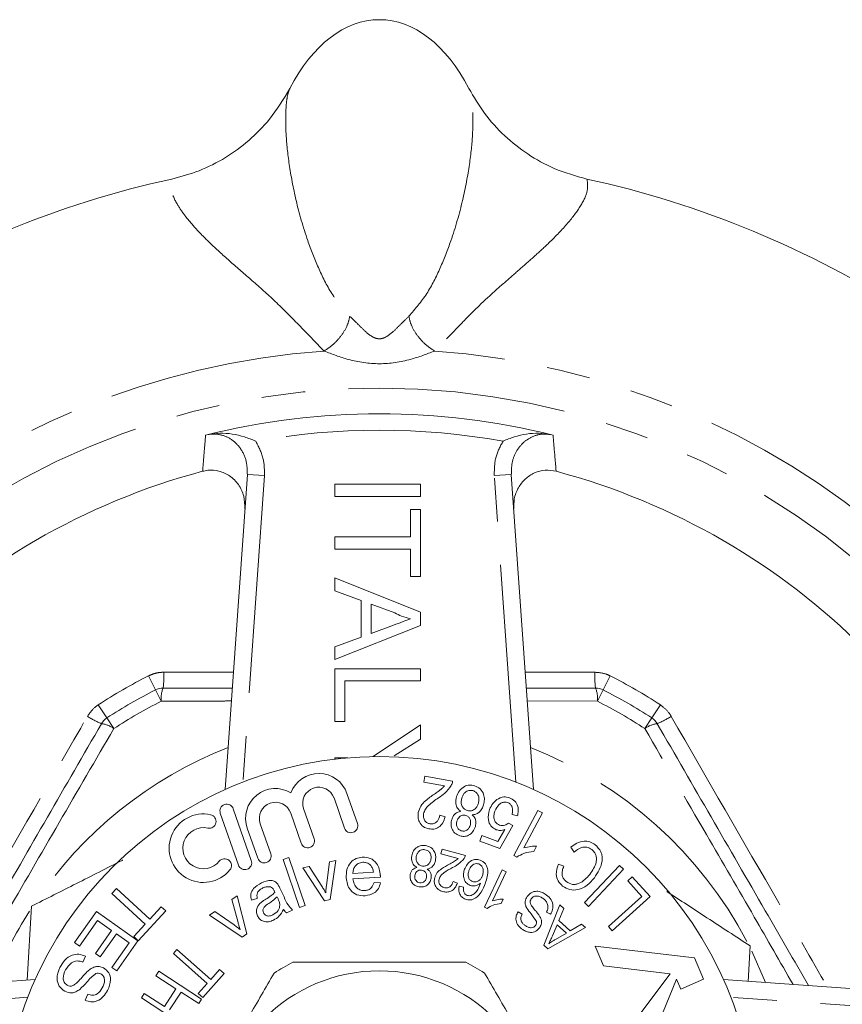
# Model space of a CAD drawing. Units: millimetres. Extents: x 170 to 236, y 78 to 285.
# Drawn here: x 193 to 217, y 114 to 143 of the extents above; entities that cross this region are included whole.
import ezdxf

# ---------------------------------------------------------------- set-up
doc = ezdxf.new("R2010")
doc.units = ezdxf.units.MM
doc.linetypes.add('PHANTOM', pattern=[12.7, 6.35, -1.27, 1.27, -1.27, 1.27, -1.27])

msp = doc.modelspace()

# ---------------------------------------------------------------- linework, layer by layer
at = {"color": 7, "linetype": 'Continuous', "lineweight": 15}
for p, q in [((198.42, 131.087), (198.342, 131.07)), ((208.476, 131.07), (208.399, 131.087)), ((198.917, 120.731), (199.559, 129.924)), ((207.259, 129.924), (207.902, 120.731)), ((202.11, 129.283), (202.11, 129.635)), ((202.11, 129.635), (204.61, 129.635)), ((204.61, 129.635), (204.61, 129.283)), ((204.61, 129.283), (202.11, 129.283)), ((204.321, 128.097), (204.321, 128.898)), ((204.321, 128.898), (204.61, 128.898)), ((204.61, 128.898), (204.61, 126.943)), ((202.11, 128.097), (204.321, 128.097)), ((202.11, 127.744), (202.11, 128.097)), ((204.321, 127.744), (202.11, 127.744)), ((204.321, 126.943), (204.321, 127.744)), ((202.11, 126.526), (202.11, 126.901)), ((202.11, 126.901), (204.61, 125.908)), ((204.61, 126.943), (204.321, 126.943)), ((202.879, 126.242), (202.11, 126.526)), ((202.879, 125.176), (202.879, 126.242)), ((203.167, 126.136), (203.167, 125.282)), ((203.86, 125.88), (203.167, 126.136)), ((204.61, 125.908), (204.61, 125.51)), ((204.61, 125.51), (202.11, 124.518)), ((203.167, 125.282), (203.824, 125.525)), ((202.11, 124.892), (202.879, 125.176)), ((202.11, 124.518), (202.11, 124.892)), ((202.11, 124.251), (204.61, 124.251)), ((202.11, 122.712), (202.11, 124.251)), ((204.61, 124.251), (204.61, 123.898)), ((204.61, 123.898), (202.398, 123.898)), ((202.398, 123.898), (202.398, 122.712)), ((197.105, 123.69), (199.124, 123.69)), ((207.695, 123.69), (209.714, 123.69)), ((202.398, 122.712), (202.11, 122.712)), ((203.225, 121.688), (204.61, 122.613)), ((204.61, 122.613), (204.61, 122.196)), ((204.61, 122.196), (203.845, 121.711)), ((202.11, 121.651), (202.486, 121.651)), ((202.11, 121.613), (202.11, 121.651)), ((204.705, 120.944), (204.736, 121.116)), ((204.736, 121.116), (205.546, 120.969)), ((205.306, 120.835), (204.705, 120.944)), ((202.087, 120.482), (202.393, 119.603)), ((202.771, 119.734), (202.465, 120.613)), ((199.675, 118.656), (199.149, 120.167)), ((201.506, 119.294), (201.2, 120.173)), ((207.335, 118.805), (208.033, 120.118)), ((208.033, 120.118), (208.168, 120.046)), ((198.771, 120.036), (199.297, 118.525)), ((200.823, 120.041), (201.129, 119.162)), ((205.177, 119.978), (205.328, 119.931)), ((207.439, 119.96), (207.282, 120.001)), ((208.168, 120.046), (207.625, 119.023)), ((199.558, 119.601), (199.864, 118.722)), ((200.242, 118.854), (199.936, 119.732)), ((206.869, 119.211), (207.072, 119.561)), ((207.304, 119.676), (206.923, 119.005)), ((207.176, 119.748), (207.304, 119.676)), ((206.341, 119.222), (206.402, 119.385)), ((206.923, 119.005), (206.341, 119.222)), ((206.402, 119.385), (206.869, 119.211)), ((205.204, 118.852), (205.239, 118.987)), ((205.239, 118.987), (205.924, 118.807)), ((207.998, 119.073), (207.915, 118.918)), ((209.089, 118.904), (208.99, 119.044)), ((200.601, 118.691), (200.773, 118.749)), ((201.076, 117.287), (200.601, 118.691)), ((200.773, 118.749), (201.248, 117.345)), ((201.957, 118.616), (202.139, 118.657)), ((202.139, 118.657), (201.975, 117.522)), ((205.712, 118.719), (205.204, 118.852)), ((207.422, 118.759), (207.335, 118.805)), ((201.179, 118.444), (201.366, 118.485)), ((201.809, 117.485), (201.179, 118.444)), ((201.366, 118.485), (201.73, 117.908)), ((201.866, 117.926), (201.957, 118.616)), ((206.48, 117.298), (206.99, 118.381)), ((206.99, 118.381), (207.109, 118.325)), ((208.634, 118.553), (208.789, 118.49)), ((209.39, 117.428), (210.415, 118.515)), ((210.535, 118.402), (209.51, 117.315)), ((210.415, 118.515), (210.535, 118.402)), ((203.44, 118.176), (202.637, 118.126)), ((202.638, 118.277), (203.239, 118.314)), ((207.109, 118.325), (206.711, 117.481)), ((210.654, 118.064), (210.784, 118.182)), ((210.784, 118.182), (211.306, 117.605)), ((195.611, 117.693), (195.744, 117.838)), ((195.744, 117.838), (196.715, 116.948)), ((200.527, 117.816), (200.631, 117.595)), ((203.255, 118.019), (203.445, 118.008)), ((205.558, 118.044), (205.685, 117.995)), ((205.738, 117.911), (205.866, 117.878)), ((211.066, 117.609), (210.654, 118.064)), ((196.582, 116.802), (195.611, 117.693)), ((199.106, 117.521), (199.259, 117.629)), ((199.289, 116.848), (199.106, 117.521)), ((199.259, 117.629), (199.546, 116.517)), ((199.848, 117.551), (199.676, 117.496)), ((200.454, 117.535), (200.425, 117.596)), ((201.975, 117.522), (201.809, 117.485)), ((207.025, 117.529), (206.964, 117.401)), ((210.095, 116.729), (211.066, 117.609)), ((211.306, 117.605), (210.205, 116.607)), ((193.14, 115.167), (193.259, 117.321)), ((196.715, 116.948), (197.048, 117.311)), ((197.048, 117.311), (197.178, 117.192)), ((200.877, 117.21), (200.704, 117.128)), ((201.248, 117.345), (201.076, 117.287)), ((206.557, 117.262), (206.48, 117.298)), ((208.206, 116.183), (208.669, 117.367)), ((208.79, 117.259), (208.644, 116.906)), ((208.669, 117.367), (208.79, 117.259)), ((209.51, 117.315), (209.39, 117.428)), ((194.52, 116.264), (195.158, 117.168)), ((195.158, 117.168), (196.369, 116.313)), ((197.178, 117.192), (196.378, 116.319)), ((198.454, 117.061), (198.611, 117.172)), ((199.407, 116.419), (198.454, 117.061)), ((198.611, 117.172), (199.17, 116.78)), ((207.455, 117.163), (207.574, 117.095)), ((208.402, 117.088), (208.284, 117.153)), ((195.188, 116.907), (194.663, 116.163)), ((195.6, 116.616), (195.188, 116.907)), ((196.248, 116.438), (196.582, 116.802)), ((209.421, 116.699), (208.321, 116.081)), ((208.592, 116.78), (208.456, 116.459)), ((208.864, 116.538), (208.592, 116.78)), ((208.644, 116.906), (208.98, 116.607)), ((208.98, 116.607), (209.308, 116.799)), ((209.308, 116.799), (209.421, 116.699)), ((210.205, 116.607), (210.095, 116.729)), ((195.127, 115.946), (195.6, 116.616)), ((195.742, 116.515), (195.27, 115.845)), ((196.113, 116.254), (195.742, 116.515)), ((196.378, 116.319), (196.248, 116.438)), ((199.546, 116.517), (199.407, 116.419)), ((208.544, 116.355), (208.864, 116.538)), ((194.663, 116.163), (194.52, 116.264)), ((195.608, 115.538), (196.113, 116.254)), ((196.369, 116.313), (195.751, 115.437)), ((197.403, 115.949), (197.507, 116.066)), ((197.507, 116.066), (198.49, 115.189)), ((208.321, 116.081), (208.206, 116.183)), ((212.601, 115.815), (209.705, 116.158)), ((209.705, 116.158), (209.949, 115.582)), ((214.227, 116.165), (214.17, 115.132)), ((194.836, 115.867), (194.764, 115.695)), ((195.27, 115.845), (195.127, 115.946)), ((198.387, 115.073), (197.403, 115.949)), ((212.866, 115.191), (212.601, 115.815)), ((195.751, 115.437), (195.608, 115.538)), ((209.949, 115.582), (211.893, 115.352)), ((196.888, 115.295), (196.973, 115.427)), ((197.478, 114.912), (196.888, 115.295)), ((196.973, 115.427), (198.226, 114.613)), ((198.88, 115.363), (198.259, 114.664)), ((198.49, 115.189), (198.749, 115.48)), ((198.749, 115.48), (198.88, 115.363)), ((211.893, 115.352), (210.712, 113.785)), ((211.669, 114.191), (212.077, 115.199)), ((212.077, 115.199), (212.2, 114.908)), ((184.175, 114.54), (193.369, 115.183)), ((197.144, 114.397), (197.478, 114.912)), ((198.127, 114.781), (198.387, 115.073)), ((212.2, 114.908), (212.866, 115.191)), ((213.45, 115.183), (222.644, 114.54)), ((194.829, 114.579), (194.904, 114.754)), ((196.468, 114.649), (196.553, 114.78)), ((197.721, 113.836), (196.468, 114.649)), ((196.553, 114.78), (197.144, 114.397)), ((197.626, 114.816), (197.292, 114.301)), ((198.14, 114.482), (197.626, 114.816)), ((198.259, 114.664), (198.127, 114.781)), ((198.226, 114.613), (198.14, 114.482))]:
    msp.add_line(p, q, dxfattribs=at)
at = {"color": 8, "linetype": 'PHANTOM', "lineweight": 0}
for p, q in [((199.802, 130.893), (199.815, 130.873)), ((200.058, 129.889), (199.433, 120.946)), ((200.058, 129.889), (199.559, 129.924)), ((206.761, 129.889), (207.259, 129.924)), ((207.386, 120.946), (206.761, 129.889)), ((197.123, 124.151), (199.156, 124.149)), ((207.663, 124.149), (209.696, 124.151)), ((196.879, 123.636), (196.674, 124.044)), ((209.939, 123.636), (210.145, 124.044)), ((197.046, 123.306), (196.879, 123.636)), ((209.772, 123.306), (209.939, 123.636)), ((209.772, 123.306), (207.722, 123.312)), ((195.462, 122.818), (195.212, 123.2)), ((211.356, 122.818), (211.606, 123.2)), ((195.666, 122.508), (195.462, 122.818)), ((211.153, 122.508), (211.356, 122.818)), ((214.27, 116.01), (214.672, 115.097)), ((193.153, 114.667), (191.345, 114.54)), ((222.609, 114.041), (213.665, 114.667))]:
    msp.add_line(p, q, dxfattribs=at)
msp.add_circle((203.409, 110.69), 21.75, dxfattribs=at)
at = {"color": 7, "linetype": 'Continuous', "lineweight": 15}
for radius in [11, 4.75]:
    msp.add_circle((203.409, 110.69), radius, dxfattribs=at)
for centre, radius, start, end in [((203.409, 110.69), 28.5, 102.2681, 122.7319), ((203.409, 110.69), 28.5, 57.2681, 77.7319), ((203.409, 110.69), 21, 76.0378, 103.9622), ((203.409, 110.69), 20, 104.9402, 165.0598), ((203.409, 110.69), 20, 14.9402, 75.0598), ((203.409, 110.69), 14.5, 116.7655, 123.2345), ((197.105, 123.19), 0.5, 90, 116.7655), ((209.714, 123.19), 0.5, 63.2345, 90), ((203.409, 110.69), 14.5, 56.7655, 63.2345), ((195.736, 122.4), 0.5, 123.2345, 150), ((211.082, 122.4), 0.5, 30, 56.7655), ((201.644, 120.327), 0.87, 19.2, 159.5539), ((200.379, 119.887), 0.87, 58.8461, 199.2), ((201.644, 120.327), 0.47, 19.2, 199.2), ((198.96, 120.102), 0.2, 19.2, 199.2), ((200.379, 119.887), 0.47, 19.2, 199.2), ((198.278, 119.017), 1, 77.8208, 320.5792), ((198.447, 119.799), 0.2, 257.8208, 77.8208), ((198.278, 119.017), 0.6, 77.8208, 320.5792), ((202.582, 119.669), 0.2, 199.2, 19.2), ((201.318, 119.228), 0.2, 199.2, 19.2), ((198.896, 118.509), 0.2, 320.5792, 140.5792), ((199.486, 118.591), 0.2, 199.2, 19.2), ((200.053, 118.788), 0.2, 199.2, 19.2), ((203.409, 110.69), 5.6, 116.7655, 123.2345), ((203.409, 110.69), 5.6, 56.7655, 63.2345)]:
    msp.add_arc(centre, radius, start, end, dxfattribs=at)
at = {"color": 8, "linetype": 'PHANTOM', "lineweight": 0}
for centre, radius, start, end in [((203.409, 110.69), 22.889, 94.0362, 130.9638), ((203.409, 110.69), 22.889, 49.0362, 85.9638), ((203.409, 110.69), 20.523, 79.8766, 100.1234), ((194.086, 124.041), 3.039, 353.3581, 2.0559), ((212.733, 124.041), 3.039, 177.9441, 186.6419), ((203.409, 110.69), 14.956, 116.7655, 123.2345), ((203.409, 110.69), 14.956, 56.7655, 63.2345), ((197.821, 123.385), 0.779, 156.929, 185.8317), ((208.997, 123.385), 0.779, 354.1683, 23.071), ((203.409, 110.69), 14.129, 116.7655, 123.2345), ((203.409, 110.69), 14.129, 56.7655, 63.2345), ((196.508, 125.44), 3.039, 237.9441, 246.6419), ((210.31, 125.44), 3.039, 293.3581, 302.0559), ((195.209, 121.877), 0.779, 54.1683, 83.071), ((211.609, 121.877), 0.779, 96.929, 125.8317), ((203.409, 110.69), 12.094, 111.372, 146.0852), ((203.409, 110.69), 12.094, 27.5902, 68.628), ((203.409, 110.69), 12.094, 147.5596, 158.628)]:
    msp.add_arc(centre, radius, start, end, dxfattribs=at)
at = {"color": 7, "linetype": 'Continuous', "lineweight": 15}
msp.add_ellipse((203.409, 137.19), major_axis=(0, -6), ratio=0.583333, start_param=2.299113, end_param=3.984072, dxfattribs=at)
for points, knots in [([(197.354, 138.539), (197.623, 138.612), (198.171, 138.759), (198.929, 139.149), (199.62, 139.655), (200.279, 140.317), (200.613, 140.874), (200.798, 141.183)], [0, 0, 0, 0, 0.186876, 0.379157, 0.566662, 0.7594, 1, 1, 1, 1]), ([(206.021, 141.183), (206.165, 140.936), (206.458, 140.435), (207.045, 139.792), (207.731, 139.249), (208.535, 138.799), (209.142, 138.629), (209.465, 138.539)], [0, 0, 0, 0, 0.191157, 0.387855, 0.57906, 0.775853, 1, 1, 1, 1]), ([(199.802, 130.893), (199.801, 130.894), (199.694, 130.94), (199.346, 131.069), (198.888, 131.154), (198.533, 131.103), (198.42, 131.087)], [0, 0, 0, 0, 0.00319, 0.2398, 0.758544, 1, 1, 1, 1]), ([(207.017, 130.893), (207.018, 130.894), (207.125, 130.94), (207.472, 131.069), (207.931, 131.154), (208.286, 131.103), (208.399, 131.087)], [0, 0, 0, 0, 0.0031899, 0.2397996, 0.7585438, 1, 1, 1, 1]), ([(199.489, 128.922), (199.486, 129.046), (199.479, 129.295), (199.315, 129.634), (199.059, 129.891), (198.741, 130.035), (198.461, 130.059), (198.304, 130.025), (198.253, 130.014)], [0, 0, 0, 0, 0.192306, 0.384783, 0.571967, 0.749389, 0.918577, 1, 1, 1, 1]), ([(208.566, 130.014), (208.459, 130.031), (208.247, 130.066), (207.929, 129.981), (207.654, 129.802), (207.447, 129.537), (207.331, 129.229), (207.33, 129.018), (207.329, 128.922)], [0, 0, 0, 0, 0.166396, 0.332817, 0.499373, 0.67109, 0.851273, 1, 1, 1, 1]), ([(204.321, 125.709), (204.232, 125.733), (204.073, 125.776), (203.925, 125.848), (203.86, 125.88)], [0, 0, 0, 0, 0.559915, 1, 1, 1, 1]), ([(203.824, 125.525), (203.917, 125.56), (204.083, 125.621), (204.248, 125.682), (204.321, 125.709)], [0, 0, 0, 0, 0.560002, 1, 1, 1, 1]), ([(190.892, 115.01), (191.312, 115.736), (192.257, 117.373), (193.731, 119.926), (194.779, 121.741), (195.303, 122.65)], [0, 0, 0, 0, 0.284978, 0.641798, 1, 1, 1, 1]), ([(211.515, 122.65), (212.038, 121.744), (213.086, 119.93), (214.56, 117.376), (215.507, 115.736), (215.927, 115.01)], [0, 0, 0, 0, 0.356899, 0.715023, 1, 1, 1, 1]), ([(205.546, 120.969), (205.541, 120.945), (205.533, 120.903), (205.514, 120.865), (205.506, 120.848)], [0, 0, 0, 0, 0.559904, 1, 1, 1, 1]), ([(205.017, 120.597), (205.052, 120.621), (205.11, 120.661), (205.188, 120.719), (205.253, 120.771), (205.288, 120.814), (205.306, 120.835)], [0, 0, 0, 0, 0.340059, 0.56009, 0.780063, 1, 1, 1, 1]), ([(205.506, 120.848), (205.448, 120.769), (205.344, 120.627), (205.199, 120.53), (205.135, 120.486)], [0, 0, 0, 0, 0.558631, 1, 1, 1, 1]), ([(205.663, 120.522), (205.686, 120.582), (205.733, 120.702), (205.874, 120.82), (206.035, 120.871), (206.134, 120.851), (206.184, 120.84)], [0, 0, 0, 0, 0.280182, 0.559849, 0.779737, 1, 1, 1, 1]), ([(206.14, 120.696), (206.099, 120.702), (206.017, 120.714), (205.914, 120.653), (205.846, 120.572), (205.824, 120.511), (205.814, 120.48)], [0, 0, 0, 0, 0.278734, 0.558306, 0.778978, 1, 1, 1, 1]), ([(206.3, 120.332), (206.307, 120.372), (206.323, 120.454), (206.298, 120.57), (206.231, 120.657), (206.17, 120.683), (206.14, 120.696)], [0, 0, 0, 0, 0.280504, 0.560032, 0.78013, 1, 1, 1, 1]), ([(206.184, 120.84), (206.244, 120.815), (206.365, 120.765), (206.457, 120.6), (206.483, 120.435), (206.461, 120.336), (206.45, 120.287)], [0, 0, 0, 0, 0.279349, 0.558523, 0.779083, 1, 1, 1, 1]), ([(204.545, 120.056), (204.566, 120.122), (204.607, 120.255), (204.785, 120.433), (204.929, 120.535), (205.017, 120.597)], [0, 0, 0, 0, 0.27905, 0.559021, 1, 1, 1, 1]), ([(205.135, 120.486), (205.035, 120.418), (204.895, 120.322), (204.745, 120.16), (204.714, 120.069), (204.699, 120.023)], [0, 0, 0, 0, 0.5606653, 0.780728, 1, 1, 1, 1]), ([(205.781, 120.089), (205.748, 120.12), (205.682, 120.181), (205.627, 120.338), (205.649, 120.453), (205.663, 120.522)], [0, 0, 0, 0, 0.280371, 0.560552, 1, 1, 1, 1]), ([(205.814, 120.48), (205.805, 120.439), (205.788, 120.357), (205.818, 120.242), (205.884, 120.153), (205.945, 120.128), (205.975, 120.115)], [0, 0, 0, 0, 0.280485, 0.560168, 0.780111, 1, 1, 1, 1]), ([(206.623, 120.143), (206.651, 120.206), (206.701, 120.319), (206.796, 120.399), (206.837, 120.434)], [0, 0, 0, 0, 0.559939, 1, 1, 1, 1]), ([(206.837, 120.434), (206.903, 120.471), (207.021, 120.537), (207.151, 120.503), (207.208, 120.488)], [0, 0, 0, 0, 0.558966, 1, 1, 1, 1]), ([(207.208, 120.488), (207.262, 120.461), (207.371, 120.407), (207.451, 120.252), (207.47, 120.098), (207.449, 120.006), (207.439, 119.96)], [0, 0, 0, 0, 0.279466, 0.558637, 0.779113, 1, 1, 1, 1]), ([(205.52, 119.854), (205.532, 119.886), (205.556, 119.952), (205.639, 120.05), (205.727, 120.074), (205.781, 120.089)], [0, 0, 0, 0, 0.281249, 0.562022, 1, 1, 1, 1]), ([(205.975, 120.115), (206.016, 120.109), (206.098, 120.098), (206.2, 120.16), (206.267, 120.241), (206.289, 120.301), (206.3, 120.332)], [0, 0, 0, 0, 0.278634, 0.558142, 0.778921, 1, 1, 1, 1]), ([(206.45, 120.287), (206.435, 120.244), (206.406, 120.159), (206.324, 120.062), (206.222, 120.001), (206.152, 119.994), (206.117, 119.991)], [0, 0, 0, 0, 0.280473, 0.560147, 0.780016, 1, 1, 1, 1]), ([(206.819, 119.556), (206.762, 119.588), (206.649, 119.653), (206.559, 119.881), (206.599, 120.043), (206.623, 120.143)], [0, 0, 0, 0, 0.279515, 0.5604, 1, 1, 1, 1]), ([(206.781, 120.101), (206.767, 120.058), (206.741, 119.972), (206.755, 119.843), (206.817, 119.74), (206.881, 119.709), (206.913, 119.693)], [0, 0, 0, 0, 0.280964, 0.56056, 0.780196, 1, 1, 1, 1]), ([(207.155, 120.348), (207.125, 120.356), (207.064, 120.371), (206.972, 120.341), (206.859, 120.265), (206.813, 120.168), (206.781, 120.101)], [0, 0, 0, 0, 0.186595, 0.373548, 0.560971, 1, 1, 1, 1]), ([(207.282, 120.001), (207.289, 120.038), (207.304, 120.113), (207.288, 120.22), (207.236, 120.307), (207.182, 120.334), (207.155, 120.348)], [0, 0, 0, 0, 0.2809489, 0.560597, 0.7804417, 1, 1, 1, 1]), ([(204.853, 119.581), (204.795, 119.598), (204.68, 119.63), (204.572, 119.767), (204.53, 119.916), (204.54, 120.009), (204.545, 120.056)], [0, 0, 0, 0, 0.279764, 0.558673, 0.779182, 1, 1, 1, 1]), ([(204.699, 120.023), (204.696, 119.987), (204.689, 119.914), (204.731, 119.818), (204.8, 119.751), (204.856, 119.736), (204.884, 119.729)], [0, 0, 0, 0, 0.2802333, 0.5599727, 0.7798037, 1, 1, 1, 1]), ([(205.328, 119.931), (205.309, 119.872), (205.271, 119.754), (205.152, 119.622), (204.998, 119.565), (204.902, 119.576), (204.853, 119.581)], [0, 0, 0, 0, 0.280765, 0.559905, 0.779639, 1, 1, 1, 1]), ([(204.884, 119.729), (204.925, 119.726), (205.006, 119.722), (205.131, 119.814), (205.159, 119.916), (205.177, 119.978)], [0, 0, 0, 0, 0.2800659, 0.5600101, 1, 1, 1, 1]), ([(205.759, 119.378), (205.707, 119.399), (205.602, 119.443), (205.519, 119.582), (205.492, 119.725), (205.511, 119.811), (205.52, 119.854)], [0, 0, 0, 0, 0.2795385, 0.5586504, 0.7791811, 1, 1, 1, 1]), ([(205.671, 119.808), (205.665, 119.776), (205.651, 119.712), (205.677, 119.622), (205.728, 119.552), (205.776, 119.533), (205.8, 119.523)], [0, 0, 0, 0, 0.280498, 0.560454, 0.78027, 1, 1, 1, 1]), ([(205.929, 119.973), (205.897, 119.978), (205.833, 119.988), (205.752, 119.941), (205.697, 119.879), (205.68, 119.832), (205.671, 119.808)], [0, 0, 0, 0, 0.278828, 0.558261, 0.778998, 1, 1, 1, 1]), ([(206.059, 119.684), (206.066, 119.717), (206.08, 119.782), (206.056, 119.874), (206.002, 119.944), (205.954, 119.963), (205.929, 119.973)], [0, 0, 0, 0, 0.280625, 0.560432, 0.780084, 1, 1, 1, 1]), ([(206.117, 119.991), (206.142, 119.966), (206.193, 119.916), (206.239, 119.793), (206.222, 119.702), (206.211, 119.646)], [0, 0, 0, 0, 0.280697, 0.560901, 1, 1, 1, 1]), ([(206.211, 119.646), (206.191, 119.595), (206.15, 119.492), (206.027, 119.391), (205.887, 119.351), (205.802, 119.369), (205.759, 119.378)], [0, 0, 0, 0, 0.280135, 0.559723, 0.77964, 1, 1, 1, 1]), ([(205.8, 119.523), (205.831, 119.518), (205.895, 119.508), (205.976, 119.553), (206.033, 119.614), (206.05, 119.661), (206.059, 119.684)], [0, 0, 0, 0, 0.278889, 0.558364, 0.779116, 1, 1, 1, 1]), ([(207.072, 119.561), (207.025, 119.548), (206.94, 119.524), (206.856, 119.546), (206.819, 119.556)], [0, 0, 0, 0, 0.560049, 1, 1, 1, 1]), ([(206.913, 119.693), (206.939, 119.686), (206.99, 119.671), (207.086, 119.686), (207.142, 119.724), (207.176, 119.748)], [0, 0, 0, 0, 0.280556, 0.561007, 1, 1, 1, 1]), ([(208.99, 119.044), (209.048, 119.088), (209.164, 119.176), (209.363, 119.234), (209.554, 119.214), (209.65, 119.151), (209.699, 119.12)], [0, 0, 0, 0, 0.28068, 0.560282, 0.780026, 1, 1, 1, 1]), ([(204.353, 118.791), (204.367, 118.843), (204.394, 118.946), (204.504, 119.053), (204.633, 119.103), (204.717, 119.096), (204.758, 119.093)], [0, 0, 0, 0, 0.279966, 0.559492, 0.779511, 1, 1, 1, 1]), ([(204.738, 118.974), (204.704, 118.975), (204.635, 118.978), (204.554, 118.922), (204.504, 118.85), (204.492, 118.798), (204.486, 118.772)], [0, 0, 0, 0, 0.27937, 0.55872, 0.77914, 1, 1, 1, 1]), ([(204.916, 118.698), (204.918, 118.732), (204.922, 118.801), (204.883, 118.892), (204.816, 118.952), (204.764, 118.967), (204.738, 118.974)], [0, 0, 0, 0, 0.28027, 0.559635, 0.779817, 1, 1, 1, 1]), ([(204.758, 119.093), (204.81, 119.079), (204.915, 119.052), (205.015, 118.933), (205.06, 118.802), (205.053, 118.718), (205.049, 118.676)], [0, 0, 0, 0, 0.27974, 0.558953, 0.779294, 1, 1, 1, 1]), ([(207.625, 119.023), (207.693, 119.042), (207.816, 119.075), (207.942, 119.074), (207.998, 119.073)], [0, 0, 0, 0, 0.559717, 1, 1, 1, 1]), ([(209.606, 118.979), (209.559, 119.007), (209.466, 119.062), (209.265, 119.042), (209.155, 118.956), (209.089, 118.904)], [0, 0, 0, 0, 0.279637, 0.559539, 1, 1, 1, 1]), ([(209.546, 118.252), (209.626, 118.366), (209.725, 118.509), (209.748, 118.715), (209.727, 118.816), (209.682, 118.91), (209.631, 118.956), (209.606, 118.979)], [0, 0, 0, 0, 0.498822, 0.624187, 0.749417, 0.874729, 1, 1, 1, 1]), ([(209.699, 119.12), (209.766, 119.056), (209.868, 118.96), (209.913, 118.779), (209.908, 118.504), (209.782, 118.307), (209.681, 118.149)], [0, 0, 0, 0, 0.249683, 0.375291, 0.501054, 1, 1, 1, 1]), ([(193.259, 117.321), (193.696, 117.542), (194.571, 117.985), (195.465, 118.437), (195.921, 118.668), (195.927, 118.671)], [0, 0, 0, 0, 0.495878, 0.993412, 1, 1, 1, 1]), ([(202.446, 118.152), (202.445, 118.232), (202.445, 118.394), (202.552, 118.6), (202.724, 118.727), (202.85, 118.746), (202.913, 118.755)], [0, 0, 0, 0, 0.28071, 0.559755, 0.779683, 1, 1, 1, 1]), ([(202.913, 118.755), (202.992, 118.751), (203.151, 118.743), (203.329, 118.594), (203.417, 118.41), (203.431, 118.287), (203.438, 118.225)], [0, 0, 0, 0, 0.279387, 0.558417, 0.77888, 1, 1, 1, 1]), ([(204.504, 118.458), (204.473, 118.478), (204.412, 118.519), (204.345, 118.638), (204.35, 118.733), (204.353, 118.791)], [0, 0, 0, 0, 0.280726, 0.560969, 1, 1, 1, 1]), ([(204.486, 118.772), (204.483, 118.737), (204.478, 118.668), (204.521, 118.579), (204.587, 118.516), (204.639, 118.503), (204.666, 118.496)], [0, 0, 0, 0, 0.280252, 0.559826, 0.779842, 1, 1, 1, 1]), ([(204.666, 118.496), (204.7, 118.495), (204.768, 118.492), (204.848, 118.549), (204.898, 118.621), (204.91, 118.672), (204.916, 118.698)], [0, 0, 0, 0, 0.279173, 0.558697, 0.779152, 1, 1, 1, 1]), ([(205.049, 118.676), (205.041, 118.64), (205.025, 118.568), (204.965, 118.482), (204.885, 118.427), (204.829, 118.416), (204.8, 118.41)], [0, 0, 0, 0, 0.28035, 0.559939, 0.779857, 1, 1, 1, 1]), ([(205.453, 118.551), (205.484, 118.567), (205.535, 118.595), (205.605, 118.635), (205.663, 118.672), (205.695, 118.703), (205.712, 118.719)], [0, 0, 0, 0, 0.34008, 0.56012, 0.78007, 1, 1, 1, 1]), ([(205.883, 118.714), (205.829, 118.654), (205.732, 118.548), (205.604, 118.482), (205.548, 118.453)], [0, 0, 0, 0, 0.558501, 1, 1, 1, 1]), ([(205.924, 118.807), (205.919, 118.789), (205.909, 118.756), (205.891, 118.727), (205.883, 118.714)], [0, 0, 0, 0, 0.5599471, 1, 1, 1, 1]), ([(205.893, 118.401), (205.916, 118.451), (205.962, 118.552), (206.079, 118.657), (206.219, 118.702), (206.304, 118.682), (206.346, 118.672)], [0, 0, 0, 0, 0.2805141, 0.5603606, 0.7801716, 1, 1, 1, 1]), ([(206.346, 118.672), (206.376, 118.659), (206.435, 118.633), (206.505, 118.563), (206.552, 118.477), (206.596, 118.286), (206.545, 118.128), (206.504, 118.002)], [0, 0, 0, 0, 0.125305, 0.250495, 0.375823, 0.501181, 1, 1, 1, 1]), ([(207.915, 118.918), (207.816, 118.909), (207.639, 118.892), (207.489, 118.8), (207.422, 118.759)], [0, 0, 0, 0, 0.560167, 1, 1, 1, 1]), ([(202.924, 118.605), (202.879, 118.597), (202.789, 118.581), (202.694, 118.491), (202.644, 118.383), (202.64, 118.312), (202.638, 118.277)], [0, 0, 0, 0, 0.2794881, 0.5588718, 0.7792188, 1, 1, 1, 1]), ([(203.157, 118.514), (203.119, 118.546), (203.051, 118.603), (202.963, 118.605), (202.924, 118.605)], [0, 0, 0, 0, 0.558848, 1, 1, 1, 1]), ([(203.239, 118.314), (203.232, 118.355), (203.219, 118.428), (203.176, 118.488), (203.157, 118.514)], [0, 0, 0, 0, 0.5607411, 1, 1, 1, 1]), ([(204.31, 118.246), (204.317, 118.274), (204.33, 118.329), (204.391, 118.416), (204.461, 118.442), (204.504, 118.458)], [0, 0, 0, 0, 0.281097, 0.561724, 1, 1, 1, 1]), ([(204.643, 118.378), (204.617, 118.38), (204.563, 118.382), (204.499, 118.34), (204.458, 118.285), (204.448, 118.244), (204.443, 118.224)], [0, 0, 0, 0, 0.2793148, 0.5587056, 0.7793006, 1, 1, 1, 1]), ([(204.787, 118.161), (204.789, 118.188), (204.793, 118.243), (204.76, 118.314), (204.706, 118.363), (204.664, 118.373), (204.643, 118.378)], [0, 0, 0, 0, 0.280275, 0.559672, 0.779626, 1, 1, 1, 1]), ([(204.8, 118.41), (204.824, 118.393), (204.872, 118.36), (204.926, 118.266), (204.923, 118.19), (204.92, 118.144)], [0, 0, 0, 0, 0.2809721, 0.561267, 1, 1, 1, 1]), ([(205.023, 118.155), (205.044, 118.207), (205.088, 118.312), (205.25, 118.439), (205.376, 118.508), (205.453, 118.551)], [0, 0, 0, 0, 0.278731, 0.558843, 1, 1, 1, 1]), ([(205.548, 118.453), (205.46, 118.407), (205.338, 118.342), (205.2, 118.225), (205.168, 118.153), (205.152, 118.117)], [0, 0, 0, 0, 0.560949, 0.781031, 1, 1, 1, 1]), ([(206.062, 117.931), (206.016, 117.956), (205.923, 118.007), (205.865, 118.148), (205.858, 118.283), (205.881, 118.362), (205.893, 118.401)], [0, 0, 0, 0, 0.278459, 0.558183, 0.778892, 1, 1, 1, 1]), ([(206.023, 118.364), (206.013, 118.33), (205.992, 118.262), (206.006, 118.161), (206.054, 118.08), (206.105, 118.056), (206.13, 118.043)], [0, 0, 0, 0, 0.280907, 0.560504, 0.780253, 1, 1, 1, 1]), ([(206.308, 118.558), (206.284, 118.563), (206.237, 118.574), (206.167, 118.55), (206.08, 118.491), (206.046, 118.416), (206.023, 118.364)], [0, 0, 0, 0, 0.186621, 0.373501, 0.560886, 1, 1, 1, 1]), ([(206.418, 118.214), (206.428, 118.251), (206.447, 118.323), (206.435, 118.429), (206.386, 118.515), (206.334, 118.544), (206.308, 118.558)], [0, 0, 0, 0, 0.280636, 0.560764, 0.780725, 1, 1, 1, 1]), ([(208.755, 117.912), (208.706, 117.958), (208.609, 118.05), (208.545, 118.29), (208.601, 118.453), (208.634, 118.553)], [0, 0, 0, 0, 0.280474, 0.560556, 1, 1, 1, 1]), ([(208.789, 118.49), (208.773, 118.447), (208.74, 118.36), (208.734, 118.229), (208.78, 118.116), (208.834, 118.067), (208.861, 118.042)], [0, 0, 0, 0, 0.280828, 0.56038, 0.779953, 1, 1, 1, 1]), ([(199.974, 118.006), (200.066, 118.043), (200.194, 118.095), (200.37, 118.051), (200.421, 117.993), (200.446, 117.964)], [0, 0, 0, 0, 0.559185, 0.779194, 1, 1, 1, 1]), ([(202.994, 117.63), (202.913, 117.632), (202.751, 117.637), (202.562, 117.777), (202.468, 117.964), (202.453, 118.089), (202.446, 118.152)], [0, 0, 0, 0, 0.279951, 0.558619, 0.778952, 1, 1, 1, 1]), ([(202.637, 118.126), (202.646, 118.075), (202.663, 117.974), (202.747, 117.853), (202.864, 117.784), (202.945, 117.782), (202.985, 117.78)], [0, 0, 0, 0, 0.280792, 0.56007, 0.77991, 1, 1, 1, 1]), ([(203.438, 118.225), (203.438, 118.216), (203.439, 118.2), (203.44, 118.184), (203.44, 118.176)], [0, 0, 0, 0, 0.56, 1, 1, 1, 1]), ([(204.568, 117.889), (204.523, 117.901), (204.432, 117.924), (204.344, 118.024), (204.302, 118.137), (204.307, 118.21), (204.31, 118.246)], [0, 0, 0, 0, 0.27987, 0.559075, 0.779432, 1, 1, 1, 1]), ([(204.443, 118.224), (204.442, 118.197), (204.438, 118.142), (204.472, 118.073), (204.524, 118.024), (204.565, 118.014), (204.586, 118.008)], [0, 0, 0, 0, 0.280031, 0.55955, 0.779668, 1, 1, 1, 1]), ([(204.92, 118.144), (204.908, 118.1), (204.884, 118.011), (204.788, 117.92), (204.676, 117.879), (204.604, 117.886), (204.568, 117.889)], [0, 0, 0, 0, 0.2797628, 0.5592917, 0.7794032, 1, 1, 1, 1]), ([(204.586, 118.008), (204.612, 118.007), (204.665, 118.005), (204.729, 118.046), (204.772, 118.1), (204.782, 118.14), (204.787, 118.161)], [0, 0, 0, 0, 0.279297, 0.558695, 0.779318, 1, 1, 1, 1]), ([(205.262, 117.752), (205.215, 117.768), (205.121, 117.801), (205.035, 117.915), (205.002, 118.04), (205.016, 118.116), (205.023, 118.155)], [0, 0, 0, 0, 0.280146, 0.559146, 0.779436, 1, 1, 1, 1]), ([(205.152, 118.117), (205.148, 118.087), (205.139, 118.027), (205.172, 117.947), (205.228, 117.891), (205.273, 117.875), (205.295, 117.868)], [0, 0, 0, 0, 0.279877, 0.55945, 0.779468, 1, 1, 1, 1]), ([(206.13, 118.043), (206.165, 118.037), (206.235, 118.023), (206.326, 118.071), (206.387, 118.138), (206.408, 118.189), (206.418, 118.214)], [0, 0, 0, 0, 0.278505, 0.558197, 0.778895, 1, 1, 1, 1]), ([(209.681, 118.149), (209.614, 118.073), (209.482, 117.923), (209.226, 117.793), (208.959, 117.789), (208.823, 117.871), (208.755, 117.912)], [0, 0, 0, 0, 0.280958, 0.560671, 0.780316, 1, 1, 1, 1]), ([(208.861, 118.042), (208.919, 118.007), (209.008, 117.954), (209.145, 117.961), (209.34, 118.018), (209.454, 118.148), (209.546, 118.252)], [0, 0, 0, 0, 0.249028, 0.374677, 0.500409, 1, 1, 1, 1]), ([(199.676, 117.496), (199.665, 117.557), (199.644, 117.678), (199.752, 117.883), (199.89, 117.959), (199.974, 118.006)], [0, 0, 0, 0, 0.280611, 0.559434, 1, 1, 1, 1]), ([(200.015, 117.857), (199.983, 117.841), (199.919, 117.808), (199.848, 117.729), (199.835, 117.635), (199.844, 117.579), (199.848, 117.551)], [0, 0, 0, 0, 0.281026, 0.55925, 0.779147, 1, 1, 1, 1]), ([(200.23, 117.89), (200.188, 117.894), (200.114, 117.901), (200.045, 117.871), (200.015, 117.857)], [0, 0, 0, 0, 0.557847, 1, 1, 1, 1]), ([(200.345, 117.77), (200.33, 117.799), (200.304, 117.851), (200.253, 117.878), (200.23, 117.89)], [0, 0, 0, 0, 0.562025, 1, 1, 1, 1]), ([(200.446, 117.964), (200.463, 117.937), (200.492, 117.889), (200.516, 117.838), (200.527, 117.816)], [0, 0, 0, 0, 0.559781, 1, 1, 1, 1]), ([(201.73, 117.908), (201.752, 117.872), (201.792, 117.808), (201.828, 117.741), (201.844, 117.712)], [0, 0, 0, 0, 0.559977, 1, 1, 1, 1]), ([(201.844, 117.712), (201.847, 117.752), (201.853, 117.823), (201.862, 117.894), (201.866, 117.926)], [0, 0, 0, 0, 0.559978, 1, 1, 1, 1]), ([(202.985, 117.78), (203.021, 117.786), (203.093, 117.796), (203.202, 117.876), (203.235, 117.965), (203.255, 118.019)], [0, 0, 0, 0, 0.280664, 0.560647, 1, 1, 1, 1]), ([(203.445, 118.008), (203.429, 117.95), (203.395, 117.835), (203.242, 117.673), (203.088, 117.646), (202.994, 117.63)], [0, 0, 0, 0, 0.2809919, 0.5613628, 1, 1, 1, 1]), ([(205.685, 117.995), (205.665, 117.948), (205.625, 117.853), (205.512, 117.758), (205.38, 117.729), (205.302, 117.744), (205.262, 117.752)], [0, 0, 0, 0, 0.280589, 0.559533, 0.779458, 1, 1, 1, 1]), ([(205.295, 117.868), (205.329, 117.862), (205.396, 117.852), (205.482, 117.899), (205.534, 117.969), (205.55, 118.019), (205.558, 118.044)], [0, 0, 0, 0, 0.27956, 0.558419, 0.778921, 1, 1, 1, 1]), ([(205.926, 117.529), (205.886, 117.548), (205.805, 117.586), (205.739, 117.695), (205.72, 117.808), (205.732, 117.877), (205.738, 117.911)], [0, 0, 0, 0, 0.279724, 0.558754, 0.779124, 1, 1, 1, 1]), ([(205.866, 117.878), (205.863, 117.852), (205.857, 117.807), (205.866, 117.763), (205.871, 117.743)], [0, 0, 0, 0, 0.560544, 1, 1, 1, 1]), ([(206.361, 117.992), (206.309, 117.958), (206.216, 117.898), (206.109, 117.921), (206.062, 117.931)], [0, 0, 0, 0, 0.559195, 1, 1, 1, 1]), ([(206.092, 117.639), (206.129, 117.66), (206.205, 117.7), (206.296, 117.828), (206.337, 117.93), (206.361, 117.992)], [0, 0, 0, 0, 0.27905, 0.559156, 1, 1, 1, 1]), ([(206.504, 118.002), (206.47, 117.909), (206.409, 117.743), (206.282, 117.62), (206.227, 117.567)], [0, 0, 0, 0, 0.561177, 1, 1, 1, 1]), ([(199.96, 117.435), (199.985, 117.454), (200.029, 117.487), (200.075, 117.516), (200.096, 117.529)], [0, 0, 0, 0, 0.559916, 1, 1, 1, 1]), ([(200.096, 117.529), (200.148, 117.562), (200.242, 117.622), (200.327, 117.694), (200.364, 117.726)], [0, 0, 0, 0, 0.560162, 1, 1, 1, 1]), ([(200.425, 117.596), (200.383, 117.557), (200.307, 117.488), (200.222, 117.431), (200.184, 117.406)], [0, 0, 0, 0, 0.559684, 1, 1, 1, 1]), ([(200.364, 117.726), (200.361, 117.734), (200.354, 117.749), (200.348, 117.763), (200.345, 117.77)], [0, 0, 0, 0, 0.5600159, 1, 1, 1, 1]), ([(200.506, 117.357), (200.501, 117.392), (200.492, 117.454), (200.466, 117.51), (200.454, 117.535)], [0, 0, 0, 0, 0.559143, 1, 1, 1, 1]), ([(200.631, 117.595), (200.665, 117.514), (200.725, 117.371), (200.831, 117.259), (200.877, 117.21)], [0, 0, 0, 0, 0.56233, 1, 1, 1, 1]), ([(205.871, 117.743), (205.884, 117.717), (205.907, 117.671), (205.954, 117.649), (205.974, 117.64)], [0, 0, 0, 0, 0.55926, 1, 1, 1, 1]), ([(206.227, 117.567), (206.173, 117.539), (206.076, 117.49), (205.972, 117.517), (205.926, 117.529)], [0, 0, 0, 0, 0.558669, 1, 1, 1, 1]), ([(205.974, 117.64), (205.996, 117.634), (206.036, 117.624), (206.074, 117.635), (206.092, 117.639)], [0, 0, 0, 0, 0.559685, 1, 1, 1, 1]), ([(206.711, 117.481), (206.769, 117.497), (206.871, 117.527), (206.978, 117.528), (207.025, 117.529)], [0, 0, 0, 0, 0.55965, 1, 1, 1, 1]), ([(207.708, 117.266), (207.693, 117.297), (207.664, 117.358), (207.653, 117.482), (207.693, 117.561), (207.718, 117.609)], [0, 0, 0, 0, 0.281099, 0.561567, 1, 1, 1, 1]), ([(207.718, 117.609), (207.756, 117.65), (207.832, 117.734), (207.991, 117.77), (208.134, 117.745), (208.21, 117.7), (208.248, 117.678)], [0, 0, 0, 0, 0.279376, 0.558322, 0.779029, 1, 1, 1, 1]), ([(207.839, 117.542), (207.829, 117.523), (207.808, 117.487), (207.806, 117.409), (207.833, 117.361), (207.85, 117.332)], [0, 0, 0, 0, 0.280425, 0.560137, 1, 1, 1, 1]), ([(208.174, 117.558), (208.144, 117.576), (208.083, 117.611), (207.985, 117.629), (207.894, 117.604), (207.858, 117.563), (207.839, 117.542)], [0, 0, 0, 0, 0.280881, 0.560865, 0.780429, 1, 1, 1, 1]), ([(208.284, 117.153), (208.303, 117.193), (208.34, 117.273), (208.318, 117.4), (208.256, 117.494), (208.201, 117.537), (208.174, 117.558)], [0, 0, 0, 0, 0.280409, 0.558476, 0.779137, 1, 1, 1, 1]), ([(208.248, 117.678), (208.299, 117.639), (208.402, 117.561), (208.481, 117.392), (208.473, 117.222), (208.426, 117.133), (208.402, 117.088)], [0, 0, 0, 0, 0.280792, 0.559526, 0.779598, 1, 1, 1, 1]), ([(211.794, 117.754), (212.186, 117.498), (213.008, 116.961), (213.808, 116.438), (214.227, 116.165)], [0, 0, 0, 0, 0.476764, 1, 1, 1, 1]), ([(199.855, 117.042), (199.842, 117.081), (199.815, 117.159), (199.842, 117.31), (199.915, 117.388), (199.96, 117.435)], [0, 0, 0, 0, 0.280311, 0.56073, 1, 1, 1, 1]), ([(200.184, 117.406), (200.134, 117.374), (200.071, 117.334), (200.024, 117.259), (200.009, 117.201), (200.022, 117.159), (200.03, 117.13)], [0, 0, 0, 0, 0.500972, 0.6264, 0.751706, 1, 1, 1, 1]), ([(200.3, 117.069), (200.36, 117.107), (200.443, 117.161), (200.498, 117.275), (200.503, 117.33), (200.506, 117.357)], [0, 0, 0, 0, 0.5575797, 0.7788229, 1, 1, 1, 1]), ([(200.614, 117.233), (200.576, 117.159), (200.507, 117.027), (200.378, 116.953), (200.322, 116.92)], [0, 0, 0, 0, 0.559791, 1, 1, 1, 1]), ([(200.704, 117.128), (200.685, 117.145), (200.651, 117.177), (200.625, 117.216), (200.614, 117.233)], [0, 0, 0, 0, 0.559783, 1, 1, 1, 1]), ([(206.964, 117.401), (206.882, 117.392), (206.735, 117.376), (206.611, 117.297), (206.557, 117.262)], [0, 0, 0, 0, 0.560268, 1, 1, 1, 1]), ([(207.993, 116.878), (207.942, 116.952), (207.85, 117.084), (207.751, 117.21), (207.708, 117.266)], [0, 0, 0, 0, 0.5584368, 1, 1, 1, 1]), ([(207.85, 117.332), (207.879, 117.294), (207.927, 117.232), (208, 117.15), (208.059, 117.078), (208.091, 117.025), (208.107, 116.998)], [0, 0, 0, 0, 0.3399922, 0.5600978, 0.7801692, 1, 1, 1, 1]), ([(200.322, 116.92), (200.275, 116.901), (200.18, 116.862), (200.034, 116.871), (199.917, 116.939), (199.876, 117.008), (199.855, 117.042)], [0, 0, 0, 0, 0.280901, 0.560041, 0.779894, 1, 1, 1, 1]), ([(200.03, 117.13), (200.046, 117.106), (200.079, 117.057), (200.186, 117.025), (200.257, 117.052), (200.3, 117.069)], [0, 0, 0, 0, 0.279874, 0.559898, 1, 1, 1, 1]), ([(207.591, 116.642), (207.546, 116.677), (207.457, 116.747), (207.387, 116.895), (207.393, 117.044), (207.434, 117.123), (207.455, 117.163)], [0, 0, 0, 0, 0.280612, 0.559645, 0.779582, 1, 1, 1, 1]), ([(207.574, 117.095), (207.559, 117.062), (207.528, 116.996), (207.539, 116.889), (207.595, 116.811), (207.641, 116.777), (207.664, 116.76)], [0, 0, 0, 0, 0.280359, 0.558721, 0.778977, 1, 1, 1, 1]), ([(208.107, 116.998), (208.118, 116.971), (208.141, 116.917), (208.145, 116.809), (208.11, 116.741), (208.088, 116.699)], [0, 0, 0, 0, 0.280881, 0.561411, 1, 1, 1, 1]), ([(199.17, 116.78), (199.205, 116.755), (199.266, 116.711), (199.326, 116.663), (199.352, 116.642)], [0, 0, 0, 0, 0.559977, 1, 1, 1, 1]), ([(199.352, 116.642), (199.339, 116.68), (199.316, 116.748), (199.297, 116.818), (199.289, 116.848)], [0, 0, 0, 0, 0.5599892, 1, 1, 1, 1]), ([(208.088, 116.699), (208.053, 116.66), (207.982, 116.581), (207.831, 116.55), (207.698, 116.579), (207.626, 116.621), (207.591, 116.642)], [0, 0, 0, 0, 0.279438, 0.558047, 0.778842, 1, 1, 1, 1]), ([(207.664, 116.76), (207.691, 116.743), (207.745, 116.709), (207.835, 116.689), (207.918, 116.711), (207.952, 116.749), (207.969, 116.768)], [0, 0, 0, 0, 0.281269, 0.560694, 0.780658, 1, 1, 1, 1]), ([(207.969, 116.768), (207.979, 116.787), (207.999, 116.822), (207.995, 116.861), (207.993, 116.878)], [0, 0, 0, 0, 0.559612, 1, 1, 1, 1]), ([(208.456, 116.459), (208.437, 116.414), (208.404, 116.335), (208.366, 116.258), (208.349, 116.223)], [0, 0, 0, 0, 0.560016, 1, 1, 1, 1]), ([(208.349, 116.223), (208.384, 116.25), (208.447, 116.297), (208.514, 116.337), (208.544, 116.355)], [0, 0, 0, 0, 0.559978, 1, 1, 1, 1]), ([(194.093, 115.539), (194.136, 115.612), (194.222, 115.76), (194.421, 115.904), (194.646, 115.937), (194.773, 115.891), (194.836, 115.867)], [0, 0, 0, 0, 0.2809883, 0.560131, 0.7799779, 1, 1, 1, 1]), ([(194.232, 114.842), (194.173, 114.888), (194.053, 114.978), (193.98, 115.25), (194.05, 115.429), (194.093, 115.539)], [0, 0, 0, 0, 0.279866, 0.560039, 1, 1, 1, 1]), ([(194.764, 115.695), (194.707, 115.712), (194.595, 115.747), (194.388, 115.667), (194.305, 115.541), (194.254, 115.464)], [0, 0, 0, 0, 0.280931, 0.560066, 1, 1, 1, 1]), ([(194.574, 115.076), (194.62, 115.122), (194.696, 115.2), (194.794, 115.314), (194.88, 115.408), (194.946, 115.462), (194.979, 115.489)], [0, 0, 0, 0, 0.339998, 0.560095, 0.780157, 1, 1, 1, 1]), ([(194.979, 115.489), (195.011, 115.509), (195.076, 115.548), (195.213, 115.58), (195.307, 115.546), (195.365, 115.525)], [0, 0, 0, 0, 0.281227, 0.561912, 1, 1, 1, 1]), ([(195.365, 115.525), (195.421, 115.483), (195.534, 115.398), (195.596, 115.139), (195.527, 114.972), (195.485, 114.869)], [0, 0, 0, 0, 0.2797, 0.559319, 1, 1, 1, 1]), ([(200.887, 115.69), (201.018, 115.69), (201.62, 115.69), (202.729, 115.69), (204.306, 115.69), (205.363, 115.69), (205.931, 115.69)], [0, 0, 0, 0, 0.0789597, 0.3651735, 0.6583954, 1, 1, 1, 1]), ([(194.254, 115.464), (194.221, 115.386), (194.17, 115.269), (194.203, 115.12), (194.253, 115.052), (194.289, 115.03), (194.306, 115.018)], [0, 0, 0, 0, 0.499134, 0.748668, 0.874363, 1, 1, 1, 1]), ([(195.144, 115.361), (195.094, 115.324), (194.994, 115.252), (194.857, 115.076), (194.743, 114.966), (194.673, 114.898)], [0, 0, 0, 0, 0.278859, 0.559486, 1, 1, 1, 1]), ([(195.288, 115.35), (195.261, 115.361), (195.214, 115.38), (195.165, 115.367), (195.144, 115.361)], [0, 0, 0, 0, 0.559345, 1, 1, 1, 1]), ([(195.327, 114.943), (195.36, 115.014), (195.411, 115.12), (195.381, 115.256), (195.337, 115.32), (195.304, 115.34), (195.288, 115.35)], [0, 0, 0, 0, 0.499348, 0.748956, 0.874452, 1, 1, 1, 1]), ([(200.34, 115.374), (200.095, 114.95), (199.6, 114.092), (198.918, 112.911), (198.321, 111.876), (197.986, 111.297), (197.818, 111.006)], [0, 0, 0, 0, 0.2947, 0.596246, 0.797057, 1, 1, 1, 1]), ([(206.479, 115.374), (206.723, 114.95), (207.219, 114.092), (207.901, 112.911), (208.498, 111.876), (208.832, 111.297), (209, 111.006)], [0, 0, 0, 0, 0.2947, 0.596246, 0.797057, 1, 1, 1, 1]), ([(194.306, 115.018), (194.332, 115.008), (194.383, 114.988), (194.485, 115.004), (194.54, 115.048), (194.574, 115.076)], [0, 0, 0, 0, 0.279961, 0.559675, 1, 1, 1, 1]), ([(194.904, 114.754), (194.951, 114.74), (195.044, 114.711), (195.22, 114.767), (195.286, 114.876), (195.327, 114.943)], [0, 0, 0, 0, 0.281016, 0.5601269, 1, 1, 1, 1]), ([(194.673, 114.898), (194.637, 114.873), (194.564, 114.824), (194.407, 114.779), (194.298, 114.818), (194.232, 114.842)], [0, 0, 0, 0, 0.28145, 0.562164, 1, 1, 1, 1]), ([(195.485, 114.869), (195.446, 114.805), (195.368, 114.677), (195.194, 114.55), (194.996, 114.519), (194.885, 114.559), (194.829, 114.579)], [0, 0, 0, 0, 0.280853, 0.560207, 0.779866, 1, 1, 1, 1])]:
    msp.add_open_spline(points, degree=3, knots=knots, dxfattribs=at)
at = {"color": 8, "linetype": 'PHANTOM', "lineweight": 0}
for points, knots in [([(200.798, 141.183), (200.779, 141.139), (200.741, 141.048), (200.701, 140.811), (200.674, 140.441), (200.678, 139.865), (200.763, 139.002), (200.96, 137.936), (201.256, 136.88), (201.619, 135.956), (201.99, 135.188), (202.363, 134.754), (202.548, 134.539)], [0, 0, 0, 0, 0.085008, 0.172869, 0.258651, 0.384435, 0.509062, 0.632877, 0.756541, 0.838485, 0.919998, 1, 1, 1, 1]), ([(204.271, 134.539), (204.454, 134.752), (204.825, 135.184), (205.196, 135.95), (205.56, 136.875), (205.857, 137.933), (206.055, 138.997), (206.139, 139.864), (206.145, 140.439), (206.118, 140.811), (206.077, 141.048), (206.039, 141.139), (206.021, 141.183)], [0, 0, 0, 0, 0.0793487, 0.16061, 0.2425561, 0.3666135, 0.4908211, 0.614503, 0.7404831, 0.826999, 0.9152094, 1, 1, 1, 1]), ([(201.798, 133.523), (201.55, 133.78), (201.046, 134.302), (200.35, 135.003), (199.655, 135.618), (199.016, 136.168), (198.482, 136.654), (198.06, 137.083), (197.743, 137.456), (197.479, 137.843), (197.306, 138.228), (197.338, 138.435), (197.354, 138.539)], [0, 0, 0, 0, 0.104249, 0.211662, 0.309237, 0.406281, 0.506614, 0.589136, 0.67248, 0.757066, 0.877196, 1, 1, 1, 1]), ([(209.465, 138.539), (209.481, 138.43), (209.513, 138.215), (209.309, 137.771), (208.93, 137.262), (208.451, 136.764), (207.964, 136.312), (207.525, 135.926), (207.059, 135.522), (206.575, 135.089), (206.072, 134.612), (205.571, 134.081), (205.204, 133.709), (205.02, 133.523)], [0, 0, 0, 0, 0.127616, 0.25143, 0.372921, 0.493455, 0.565243, 0.636284, 0.706447, 0.776049, 0.848573, 0.924309, 1, 1, 1, 1]), ([(202.548, 134.539), (202.529, 134.451), (202.489, 134.27), (202.313, 133.976), (202.073, 133.707), (201.888, 133.583), (201.798, 133.523)], [0, 0, 0, 0, 0.2422302, 0.5, 0.7577698, 1, 1, 1, 1]), ([(202.548, 134.539), (202.627, 134.462), (202.769, 134.322), (202.992, 134.098), (203.165, 133.955), (203.307, 133.891), (203.411, 133.874), (203.516, 133.892), (203.657, 133.958), (203.83, 134.102), (204.051, 134.324), (204.193, 134.462), (204.271, 134.539)], [0, 0, 0, 0, 0.164871, 0.298416, 0.408857, 0.45658, 0.500891, 0.545164, 0.59311, 0.704068, 0.836547, 1, 1, 1, 1]), ([(205.02, 133.523), (204.931, 133.583), (204.745, 133.707), (204.506, 133.976), (204.33, 134.27), (204.29, 134.451), (204.271, 134.539)], [0, 0, 0, 0, 0.2422302, 0.5, 0.7577698, 1, 1, 1, 1]), ([(205.02, 133.523), (204.791, 133.434), (204.283, 133.24), (203.414, 133.106), (202.541, 133.237), (202.031, 133.433), (201.798, 133.523)], [0, 0, 0, 0, 0.226005, 0.498504, 0.771464, 1, 1, 1, 1]), ([(198.253, 130.014), (198.271, 130.226), (198.301, 130.579), (198.331, 130.93), (198.342, 131.07)], [0, 0, 0, 0, 0.601863, 1, 1, 1, 1]), ([(199.559, 129.924), (199.556, 130.063), (199.548, 130.341), (199.362, 130.713), (199.08, 130.977), (198.75, 131.104), (198.526, 131.105), (198.422, 131.087), (198.42, 131.087)], [0, 0, 0, 0, 0.2229307, 0.4443194, 0.649383, 0.8312195, 0.9962744, 1, 1, 1, 1]), ([(208.399, 131.087), (208.324, 131.095), (208.149, 131.112), (207.875, 131.04), (207.611, 130.872), (207.403, 130.617), (207.266, 130.29), (207.261, 130.048), (207.259, 129.924)], [0, 0, 0, 0, 0.1186149, 0.2797557, 0.4412804, 0.6127171, 0.8011843, 1, 1, 1, 1]), ([(208.476, 131.07), (208.494, 130.858), (208.524, 130.507), (208.554, 130.154), (208.566, 130.014)], [0, 0, 0, 0, 0.601863, 1, 1, 1, 1]), ([(199.815, 130.873), (199.899, 130.708), (200.056, 130.398), (200.058, 130.052), (200.058, 129.889)], [0, 0, 0, 0, 0.531948, 1, 1, 1, 1]), ([(206.761, 129.889), (206.763, 130.077), (206.769, 130.433), (206.937, 130.745), (207.017, 130.893)], [0, 0, 0, 0, 0.527091, 1, 1, 1, 1]), ([(197.123, 124.151), (197.1, 124.15), (197.055, 124.149), (196.956, 124.139), (196.825, 124.111), (196.725, 124.067), (196.674, 124.044)], [0, 0, 0, 0, 0.1461993, 0.2930902, 0.6416467, 1, 1, 1, 1]), ([(210.145, 124.044), (210.105, 124.062), (209.964, 124.128), (209.808, 124.141), (209.696, 124.151)], [0, 0, 0, 0, 0.280719, 1, 1, 1, 1]), ([(199.097, 123.312), (199.011, 123.312), (198.325, 123.31), (197.643, 123.308), (197.046, 123.306)], [0, 0, 0, 0, 0.1258923, 1, 1, 1, 1]), ([(195.212, 123.2), (195.177, 123.175), (195.049, 123.085), (194.96, 122.957), (194.895, 122.864)], [0, 0, 0, 0, 0.2807186, 1, 1, 1, 1]), ([(211.923, 122.864), (211.9, 122.901), (211.818, 123.033), (211.695, 123.13), (211.606, 123.2)], [0, 0, 0, 0, 0.2806643, 1, 1, 1, 1]), ([(190.341, 114.971), (190.813, 115.787), (192.334, 118.416), (193.85, 121.049), (194.895, 122.864)], [0, 0, 0, 0, 0.310188, 1, 1, 1, 1]), ([(211.923, 122.864), (212.969, 121.049), (214.485, 118.416), (216.006, 115.787), (216.478, 114.971)], [0, 0, 0, 0, 0.689812, 1, 1, 1, 1]), ([(195.666, 122.508), (195.135, 121.596), (194.071, 119.768), (192.625, 117.273), (191.718, 115.696), (191.341, 115.041)], [0, 0, 0, 0, 0.368269, 0.737787, 1, 1, 1, 1]), ([(215.477, 115.041), (215.101, 115.696), (214.262, 117.154), (212.817, 119.649), (211.753, 121.478), (211.153, 122.508)], [0, 0, 0, 0, 0.262218, 0.584103, 1, 1, 1, 1])]:
    msp.add_open_spline(points, degree=3, knots=knots, dxfattribs=at)

doc.saveas('drawing.dxf')
